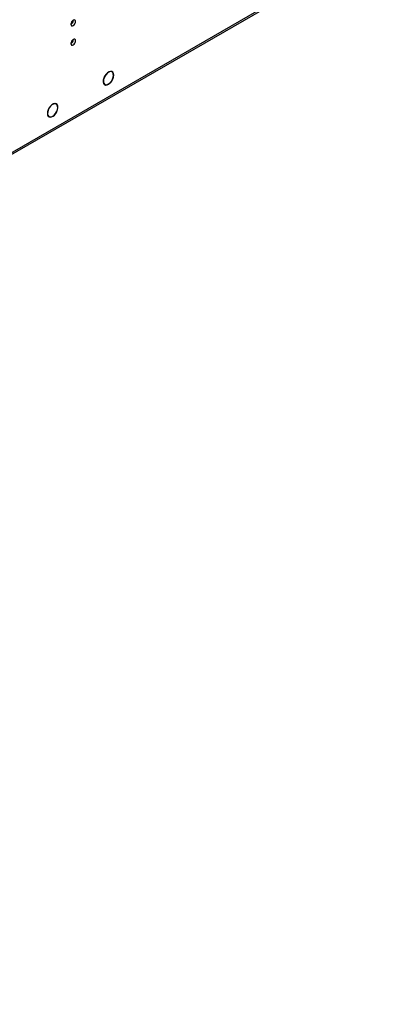
# Model space of a CAD drawing. Units: millimetres. Extents: x 5 to 12605, y 13 to 17833.
# Drawn here: x 3847 to 4080, y 1874 to 2499 of the extents above; entities that cross this region are included whole.
import ezdxf

# ---------------------------------------------------------------- set-up
doc = ezdxf.new("R2010")
doc.units = ezdxf.units.MM
doc.header["$LTSCALE"] = 60

msp = doc.modelspace()

# ---------------------------------------------------------------- linework, layer by layer
at = {"color": 7, "linetype": 'Continuous', "lineweight": 25}
for p, q in [((2667.45, 1735.044), (4362.031, 2713.305)), ((3901.211, 2462.784), (3901.311, 2462.726)), ((3901.232, 2462.823), (3901.311, 2462.726)), ((3901.412, 2462.905), (3901.334, 2463)), ((3905.942, 2465.498), (3905.26, 2465.891)), ((3900.71, 2458.01), (3901.392, 2457.617)), ((3904.758, 2458.518), (3904.646, 2458.583)), ((3904.679, 2458.614), (3904.758, 2458.518)), ((3904.893, 2458.654), (3904.816, 2458.749)), ((3865.995, 2442.617), (3866.1, 2442.568)), ((3866.205, 2442.739), (3866.1, 2442.788)), ((3866.105, 2442.796), (3866.205, 2442.739)), ((3870.587, 2445.087), (3869.905, 2445.481)), ((3865.355, 2437.6), (3866.037, 2437.206)), ((3870.85, 2440.328), (3870.955, 2440.278)), ((3871.04, 2440.459), (3870.934, 2440.508)), ((3870.938, 2440.517), (3871.04, 2440.459))]:
    msp.add_line(p, q, dxfattribs=at)
at = {"color": 8, "linetype": 'Continuous', "lineweight": 25}
msp.add_line((2668.175, 1736.646), (4362.756, 2714.907), dxfattribs=at)
at = {"color": 7, "linetype": 'Continuous', "lineweight": 25, "flags": 128}
for points in [[(3879.908, 2495.772), (3880.022, 2495.181), (3880.343, 2494.811), (3880.825, 2494.717), (3881.393, 2494.915), (3881.962, 2495.373), (3882.444, 2496.023), (3882.765, 2496.765), (3882.878, 2497.487), (3882.765, 2498.078), (3882.444, 2498.448), (3881.962, 2498.542), (3881.393, 2498.344), (3880.825, 2497.886), (3880.343, 2497.236), (3880.022, 2496.494), (3879.908, 2495.772)], [(3879.908, 2483.524), (3880.022, 2482.933), (3880.343, 2482.563), (3880.825, 2482.469), (3881.393, 2482.667), (3881.962, 2483.125), (3882.444, 2483.775), (3882.765, 2484.517), (3882.878, 2485.239), (3882.765, 2485.83), (3882.444, 2486.2), (3881.962, 2486.294), (3881.393, 2486.096), (3880.825, 2485.638), (3880.343, 2484.988), (3880.022, 2484.246), (3879.908, 2483.524)], [(3901.232, 2462.823), (3900.664, 2461.559), (3900.356, 2460.296), (3900.336, 2459.141), (3900.605, 2458.197), (3901.139, 2457.544), (3901.893, 2457.24), (3902.801, 2457.31), (3903.785, 2457.749), (3904.758, 2458.518)], [(3901.311, 2462.726), (3900.778, 2461.524), (3900.492, 2460.325), (3900.477, 2459.231), (3900.735, 2458.335), (3901.243, 2457.715), (3901.958, 2457.423), (3902.819, 2457.484), (3903.753, 2457.892), (3904.679, 2458.614)], [(3904.893, 2458.654), (3905.749, 2459.715), (3906.425, 2460.934), (3906.863, 2462.207), (3907.025, 2463.424), (3906.899, 2464.48), (3906.494, 2465.284), (3905.845, 2465.767), (3905.008, 2465.887), (3904.056, 2465.634), (3903.071, 2465.029), (3902.136, 2464.126), (3901.334, 2463)], [(3904.816, 2458.749), (3905.643, 2459.765), (3906.298, 2460.936), (3906.724, 2462.162), (3906.884, 2463.335), (3906.764, 2464.353), (3906.375, 2465.127), (3905.749, 2465.591), (3904.943, 2465.704), (3904.026, 2465.456), (3903.077, 2464.869), (3902.18, 2463.993), (3901.412, 2462.905)], [(3865.995, 2442.617), (3865.424, 2441.459), (3865.068, 2440.278), (3864.953, 2439.162), (3865.089, 2438.193), (3865.466, 2437.445), (3866.054, 2436.972), (3866.81, 2436.811), (3867.679, 2436.972), (3868.594, 2437.445), (3869.489, 2438.193), (3870.295, 2439.162), (3870.955, 2440.278)], [(3866.1, 2442.568), (3865.509, 2441.354), (3865.168, 2440.121), (3865.106, 2438.98), (3865.33, 2438.032), (3865.818, 2437.36), (3866.528, 2437.025), (3867.397, 2437.057), (3868.347, 2437.452), (3869.294, 2438.176), (3870.154, 2439.164), (3870.85, 2440.328)], [(3871.04, 2440.459), (3871.488, 2441.717), (3871.668, 2442.928), (3871.566, 2443.988), (3871.189, 2444.809), (3870.57, 2445.322), (3869.761, 2445.482), (3868.83, 2445.278), (3867.855, 2444.726), (3866.919, 2443.872), (3866.1, 2442.788)], [(3870.934, 2440.508), (3871.358, 2441.71), (3871.527, 2442.864), (3871.427, 2443.875), (3871.066, 2444.657), (3870.475, 2445.146), (3869.703, 2445.3), (3868.814, 2445.107), (3867.884, 2444.582), (3866.989, 2443.77), (3866.205, 2442.739)]]:
    msp.add_lwpolyline(points, dxfattribs=at)
at = {"color": 7, "linetype": 'Continuous', "lineweight": 25}
for centre, radius, start, end in [((3878.426, 2498.343), 3.037, 299.254614, 0.74808), ((3878.425, 2486.095), 3.038, 299.265024, 0.73767)]:
    msp.add_arc(centre, radius, start, end, dxfattribs=at)

doc.saveas('drawing.dxf')
